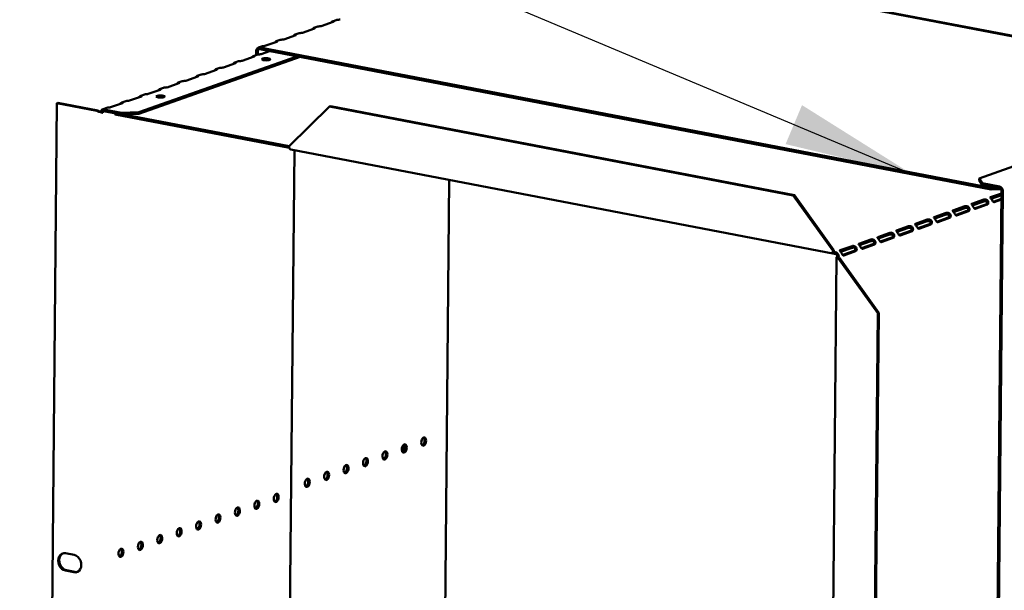
# Model space of a CAD drawing. Units: millimetres. Extents: x 65 to 5849, y 100 to 4100.
# Drawn here: x 4313 to 4695, y 2755 to 2977 of the extents above; entities that cross this region are included whole.
import ezdxf

# ---------------------------------------------------------------- set-up
doc = ezdxf.new("R2010")
doc.units = ezdxf.units.MM
doc.header["$LTSCALE"] = 20
doc.layers.add('Symbol (ISO)', color=7, linetype='Continuous', lineweight=25)
doc.layers.add('Visible (ISO)', color=7, linetype='Continuous', lineweight=50)
doc.styles.add('Note Text (ISO)', font='tahoma.ttf')
doc.dimstyles.new('Default - Method 1b (ISO)$7', dxfattribs={"dimscale": 20, "dimtxt": 2.5, "dimasz": 2.5, "dimexe": 3.175, "dimexo": 0, "dimgap": 0.762, "dimtad": 1, "dimtoh": 1, "dimrnd": 1e-08, "dimtxsty": 'Note Text (ISO)', "dimcen": 0.09, "dimdle": 10, "dimclrd": 256, "dimclre": 256, "dimclrt": 256, "dimazin": 2, "dimtfac": 1.4, "dimtmove": 0, "dimatfit": 3, "dimfxl": 1, "dimtolj": 1, "dimlwd": -1, "dimlwe": -1, "dimarcsym": 0})

msp = doc.modelspace()

# ---------------------------------------------------------------- linework, layer by layer
at = {"layer": 'Visible (ISO)'}
for p, q in [((4754.21, 2960), (4497.2, 3009.38)), ((4754.61, 2960.14), (4497.61, 3009.52)), ((4428.69, 2974.51), (4427.15, 2973.97)), ((4434.67, 2976.35), (4430.03, 2974.71)), ((4435.99, 2977.09), (4434.46, 2976.55)), ((4434.85, 2976.53), (4434.85, 2976.47)), ((4420.07, 2971.19), (4415.43, 2969.55)), ((4421.38, 2971.93), (4419.85, 2971.39)), ((4420.25, 2971.36), (4420.25, 2971.31)), ((4427.37, 2973.77), (4422.73, 2972.13)), ((4427.55, 2973.94), (4427.55, 2973.89)), ((4412.76, 2968.61), (4408.13, 2966.97)), ((4414.08, 2969.35), (4412.55, 2968.81)), ((4412.94, 2968.78), (4412.94, 2968.73)), ((4403.7, 2963.07), (4405.22, 2963.61)), ((4404.12, 2962.96), (4404.13, 2963.06)), ((4404.79, 2965.02), (4404.77, 2963.45)), ((4405.36, 2964.91), (4405.35, 2963.65)), ((4406.78, 2966.77), (4405.61, 2966.35)), ((4690.08, 2911.17), (4406.18, 2965.72)), ((4690.08, 2911.85), (4406.19, 2966.39)), ((4409.97, 2964.99), (4406.62, 2963.81)), ((4420.56, 2962.95), (4359.17, 2941.25)), ((4421.8, 2962.72), (4359.17, 2940.58)), ((4396.65, 2960.28), (4392.02, 2958.64)), ((4396.4, 2960.49), (4397.92, 2961.03)), ((4396.82, 2960.38), (4396.82, 2960.48)), ((4403.96, 2962.86), (4399.32, 2961.22)), ((4381.79, 2955.33), (4383.32, 2955.87)), ((4389.35, 2957.7), (4384.71, 2956.06)), ((4389.1, 2957.91), (4390.62, 2958.45)), ((4389.52, 2957.8), (4389.52, 2957.89)), ((4374.74, 2952.54), (4370.11, 2950.9)), ((4374.49, 2952.75), (4376.01, 2953.29)), ((4374.91, 2952.64), (4374.91, 2952.73)), ((4382.05, 2955.12), (4377.41, 2953.48)), ((4382.22, 2955.22), (4382.22, 2955.31)), ((4359.88, 2947.58), (4361.41, 2948.12)), ((4367.44, 2949.96), (4362.81, 2948.32)), ((4367.19, 2950.17), (4368.71, 2950.7)), ((4367.61, 2950.06), (4367.61, 2950.15)), ((4327.34, 2944.75), (4324.23, 2615.23)), ((4327.75, 2944.9), (4327.34, 2944.75)), ((4327.34, 2944.75), (4342.83, 2941.78)), ((4343.23, 2941.92), (4327.75, 2944.9)), ((4352.84, 2944.79), (4348.2, 2943.16)), ((4352.58, 2945), (4354.1, 2945.54)), ((4353.01, 2944.9), (4353.01, 2944.99)), ((4360.14, 2947.38), (4355.5, 2945.74)), ((4360.31, 2947.48), (4360.31, 2947.57)), ((4343.23, 2941.92), (4342.83, 2941.78)), ((4345.08, 2942.35), (4346.8, 2942.96)), ((4345.17, 2941.04), (4345.19, 2941.03)), ((4345.52, 2942.34), (4345.51, 2941.67)), ((4345.51, 2941.67), (4352.39, 2940.34)), ((4352.4, 2941.02), (4345.52, 2942.34)), ((4349.66, 2940.87), (4350.01, 2940.32)), ((4350.01, 2940.32), (4350.02, 2940.8)), ((4417.66, 2927.33), (4350.01, 2940.32)), ((4352.39, 2940.34), (4352.4, 2941.02)), ((4352.39, 2940.34), (4359.17, 2940.58)), ((4359.17, 2941.25), (4352.4, 2941.02)), ((4353.27, 2940.37), (4417.55, 2928.02)), ((4359.17, 2940.58), (4359.17, 2941.25)), ((4417.55, 2928.04), (4433.21, 2943.43)), ((4433.21, 2943.43), (4433.62, 2943.57)), ((4433.21, 2943.43), (4613.29, 2908.83)), ((4433.62, 2943.57), (4613.7, 2908.97)), ((4685.42, 2915.49), (4754.97, 2940.07)), ((4416.67, 2620.4), (4419.57, 2926.46)), ((4629.27, 2886.17), (4418.22, 2926.72)), ((4477.12, 2640.25), (4479.71, 2914.91)), ((4685.42, 2915.49), (4685.41, 2914.81)), ((4685.41, 2914.81), (4686.59, 2913.01)), ((4686.59, 2913.68), (4685.42, 2915.49)), ((4693.35, 2912.38), (4686.59, 2913.68)), ((4686.59, 2913.01), (4686.59, 2913.68)), ((4693.35, 2911.71), (4686.59, 2913.01)), ((4694.15, 2909.7), (4689.91, 2908.2)), ((4692.22, 2911.92), (4690.08, 2911.85)), ((4690.08, 2911.85), (4690.08, 2911.17)), ((4690.08, 2911.17), (4693.93, 2911.31)), ((4690.83, 2559.28), (4694.15, 2910.58)), ((4691.4, 2559.17), (4694.72, 2910.48)), ((4613.7, 2908.97), (4613.29, 2908.83)), ((4613.29, 2908.83), (4628.6, 2887.5)), ((4629.01, 2887.64), (4613.7, 2908.97)), ((4687.25, 2907.26), (4682.61, 2905.62)), ((4682.81, 2905.02), (4687.24, 2906.59)), ((4690.11, 2907.6), (4694.14, 2909.02)), ((4690.89, 2906.43), (4694.13, 2907.57)), ((4694.12, 2907.26), (4691.28, 2906.25)), ((4672.64, 2902.1), (4668, 2900.46)), ((4679.94, 2904.68), (4675.31, 2903.04)), ((4675.5, 2902.44), (4679.94, 2904)), ((4676.28, 2901.26), (4680.74, 2902.84)), ((4681.31, 2902.73), (4676.68, 2901.09)), ((4681.11, 2902.9), (4680.91, 2902.94)), ((4681.48, 2902.83), (4681.11, 2902.9)), ((4683.59, 2903.84), (4688.05, 2905.42)), ((4688.62, 2905.31), (4683.98, 2903.67)), ((4688.42, 2905.48), (4688.22, 2905.52)), ((4688.79, 2905.41), (4688.42, 2905.48)), ((4665.34, 2899.52), (4660.7, 2897.88)), ((4660.9, 2897.27), (4665.33, 2898.84)), ((4668.2, 2899.86), (4672.64, 2901.42)), ((4668.98, 2898.68), (4673.44, 2900.26)), ((4674.01, 2900.15), (4669.37, 2898.51)), ((4673.81, 2900.32), (4673.61, 2900.36)), ((4674.18, 2900.25), (4673.81, 2900.32)), ((4650.73, 2894.36), (4646.1, 2892.72)), ((4658.04, 2896.94), (4653.4, 2895.3)), ((4653.59, 2894.69), (4658.03, 2896.26)), ((4654.38, 2893.52), (4658.83, 2895.09)), ((4659.41, 2894.99), (4654.77, 2893.35)), ((4659.21, 2895.16), (4659.01, 2895.2)), ((4659.58, 2895.09), (4659.21, 2895.16)), ((4661.68, 2896.1), (4666.14, 2897.68)), ((4666.71, 2897.57), (4662.07, 2895.93)), ((4666.51, 2897.74), (4666.31, 2897.78)), ((4666.88, 2897.67), (4666.51, 2897.74)), ((4643.43, 2891.77), (4638.79, 2890.13)), ((4638.99, 2889.53), (4643.42, 2891.1)), ((4646.29, 2892.11), (4650.73, 2893.68)), ((4647.07, 2890.94), (4651.53, 2892.51)), ((4652.1, 2892.4), (4647.47, 2890.76)), ((4651.9, 2892.58), (4651.7, 2892.62)), ((4652.27, 2892.51), (4651.9, 2892.58)), ((4628.6, 2887.5), (4629.01, 2887.64)), ((4629.58, 2886.88), (4629.57, 2886.2)), ((4636.13, 2889.19), (4631.49, 2887.55)), ((4631.69, 2886.95), (4636.12, 2888.52)), ((4632.47, 2885.77), (4636.93, 2887.35)), ((4637.5, 2887.24), (4632.86, 2885.6)), ((4637.3, 2887.42), (4637.1, 2887.45)), ((4637.67, 2887.34), (4637.3, 2887.42)), ((4639.77, 2888.36), (4644.23, 2889.93)), ((4644.8, 2889.82), (4640.16, 2888.18)), ((4644.6, 2890), (4644.4, 2890.04)), ((4644.97, 2889.93), (4644.6, 2890)), ((4626.78, 2537.45), (4630.06, 2884.83)), ((4630.38, 2885.08), (4630.95, 2884.97)), ((4631.18, 2884.61), (4630.78, 2884.46)), ((4630.78, 2884.46), (4646.09, 2863.13)), ((4646.49, 2863.28), (4631.18, 2884.61)), ((4642.97, 2533.61), (4646.09, 2863.13)), ((4643.38, 2533.75), (4646.49, 2863.28)), ((4646.09, 2863.13), (4646.49, 2863.28)), ((4462.08, 2809.36), (4462.11, 2812.05)), ((4330.75, 2769.81), (4334.01, 2769.19)), ((4333.95, 2762.42), (4330.69, 2763.05)), ((4331.09, 2763.19), (4334.35, 2762.57))]:
    msp.add_line(p, q, dxfattribs=at)
for centre, major_axis, ratio, start_param, end_param in [((4429.22, 2974.87), (-1, 0.009), 0.257675, 1.811612, 2.525776), ((4433.86, 2976.51), (1, -0.009), 0.257675, 5.667368, 6.381532), ((4436.52, 2977.45), (-1, 0.009), 0.257675, 1.811612, 2.525776), ((4419.25, 2971.35), (1, -0.009), 0.257675, 5.667368, 6.381532), ((4421.92, 2972.29), (-1, 0.009), 0.257675, 1.811612, 2.525776), ((4426.55, 2973.93), (1, -0.009), 0.257675, 5.667368, 6.381532), ((4407.31, 2967.13), (-1, 0.009), 0.257675, 1.811612, 2.525776), ((4411.95, 2968.77), (1, -0.009), 0.257675, 5.667368, 6.381532), ((4414.61, 2969.71), (-1, 0.009), 0.257675, 1.811612, 2.525776), ((4403.14, 2963.02), (1, -0.009), 0.257675, 5.667368, 6.462767), ((4406.17, 2964.75), (-0.57, 1.6), 0.788737, 5.850657, 7.421453), ((4406.17, 2964.75), (-0.333, 0.943), 0.788737, 5.850657, 7.421453), ((4405.81, 2963.96), (-1, 0.009), 0.257675, 1.730377, 2.525776), ((4395.84, 2960.44), (1, -0.009), 0.257675, 5.667368, 6.462767), ((4398.5, 2961.38), (-1, 0.009), 0.257675, 1.730377, 2.525776), ((4408.53, 2961.14), (-1.65, 0.02), 0.257675, 4.06128, 5.363498), ((4383.9, 2956.22), (-1, 0.009), 0.257675, 1.730377, 2.525776), ((4388.54, 2957.86), (1, -0.009), 0.257675, 5.667368, 6.462767), ((4391.2, 2958.8), (-1, 0.009), 0.257675, 1.730377, 2.525776), ((4373.93, 2952.69), (1, -0.009), 0.257675, 5.667368, 6.462767), ((4376.6, 2953.64), (-1, 0.009), 0.257675, 1.730377, 2.525776), ((4381.23, 2955.28), (1, -0.009), 0.257675, 5.667368, 6.462767), ((4361.99, 2948.47), (-1, 0.009), 0.257675, 1.730377, 2.525776), ((4366.63, 2950.11), (1, -0.009), 0.257675, 5.667368, 6.462767), ((4369.29, 2951.06), (-1, 0.009), 0.257675, 1.730377, 2.525776), ((4352.02, 2944.95), (1, -0.009), 0.257675, 5.667368, 6.462767), ((4354.69, 2945.89), (-1, 0.009), 0.257675, 1.730377, 2.525776), ((4359.32, 2947.53), (1, -0.009), 0.257675, 5.667368, 6.462767), ((4367.55, 2946.65), (-1.65, 0.02), 0.257675, 4.06128, 5.363498), ((4347.38, 2943.31), (-1, 0.009), 0.257675, 1.730377, 2.525776), ((4418.54, 2928.39), (-0.32, -1.67), 0.55812, 5.028152, 6.283185), ((4693.34, 2910.74), (-0.57, 1.6), 0.788737, 4.279861, 5.850657), ((4693.34, 2910.74), (-0.333, 0.943), 0.788737, 4.279861, 5.850657), ((4691.29, 2907.22), (-0.189, -0.982), 0.55812, 0.016797, 0.315763), ((4680.75, 2903.8), (-0.189, -0.982), 0.55812, 0.315763, 0.61473), ((4681.32, 2903.7), (-0.189, -0.982), 0.55812, 0.315763, 0.61473), ((4683.99, 2904.64), (-0.189, -0.982), 0.55812, 0.016797, 0.315763), ((4688.06, 2906.39), (-0.189, -0.982), 0.55812, 0.315763, 0.61473), ((4688.63, 2906.28), (-0.189, -0.982), 0.55812, 0.315763, 0.61473), ((4669.38, 2899.47), (-0.189, -0.982), 0.55812, 0.016797, 0.315763), ((4673.45, 2901.22), (-0.189, -0.982), 0.55812, 0.315763, 0.61473), ((4674.02, 2901.11), (-0.189, -0.982), 0.55812, 0.315763, 0.61473), ((4676.69, 2902.06), (-0.189, -0.982), 0.55812, 0.016797, 0.315763), ((4658.84, 2896.06), (-0.189, -0.982), 0.55812, 0.315763, 0.61473), ((4659.41, 2895.95), (-0.189, -0.982), 0.55812, 0.315763, 0.61473), ((4662.08, 2896.89), (-0.189, -0.982), 0.55812, 0.016797, 0.315763), ((4666.15, 2898.64), (-0.189, -0.982), 0.55812, 0.315763, 0.61473), ((4666.72, 2898.53), (-0.189, -0.982), 0.55812, 0.315763, 0.61473), ((4647.47, 2891.73), (-0.189, -0.982), 0.55812, 0.016797, 0.315763), ((4651.54, 2893.48), (-0.189, -0.982), 0.55812, 0.315763, 0.61473), ((4652.11, 2893.37), (-0.189, -0.982), 0.55812, 0.315763, 0.61473), ((4654.78, 2894.31), (-0.189, -0.982), 0.55812, 0.016797, 0.315763), ((4629.59, 2887.84), (-0.32, -1.67), 0.55812, 5.028152, 6.598949), ((4629.59, 2887.84), (-0.189, -0.982), 0.55812, 5.028152, 6.598949), ((4629.56, 2885.24), (0.57, -1.6), 0.788737, 1.138268, 2.709064), ((4636.94, 2888.32), (-0.189, -0.982), 0.55812, 0.315763, 0.61473), ((4637.51, 2888.21), (-0.189, -0.982), 0.55812, 0.315763, 0.61473), ((4640.17, 2889.15), (-0.189, -0.982), 0.55812, 0.016797, 0.315763), ((4644.24, 2890.9), (-0.189, -0.982), 0.55812, 0.315763, 0.61473), ((4644.81, 2890.79), (-0.189, -0.982), 0.55812, 0.315763, 0.61473), ((4629.56, 2885.24), (-0.333, 0.943), 0.788737, 4.279861, 5.850657), ((4631.76, 2884.81), (-1.7, 0.02), 0.257675, 5.667368, 7.238165), ((4631.76, 2884.81), (-1, 0.009), 0.257675, 5.667368, 7.238165), ((4632.87, 2886.57), (-0.189, -0.982), 0.55812, 0.016797, 0.315763), ((4469.2, 2813.3), (-0.31, -1.62), 0.55812, 0.320838, 2.820755), ((4461.67, 2810.64), (-0.31, -1.62), 0.55812, 0.320838, 2.820755), ((4446.6, 2805.31), (-0.31, -1.62), 0.55812, 0.320838, 2.820755), ((4454.14, 2807.97), (-0.31, -1.62), 0.55812, 0.320838, 2.820755), ((4439.07, 2802.65), (-0.31, -1.62), 0.55812, 0.320838, 2.820755), ((4424, 2797.32), (-0.31, -1.62), 0.55812, 0.320838, 2.820755), ((4431.53, 2799.98), (-0.31, -1.62), 0.55812, 0.320838, 2.820755), ((4411.94, 2791.41), (-0.31, -1.62), 0.55812, 0.320838, 2.820755), ((4396.87, 2786.09), (-0.31, -1.62), 0.55812, 0.320838, 2.820755), ((4404.41, 2788.75), (-0.31, -1.62), 0.55812, 0.320838, 2.820755), ((4389.34, 2783.42), (-0.31, -1.62), 0.55812, 0.320838, 2.820755), ((4374.27, 2778.1), (-0.31, -1.62), 0.55812, 0.320838, 2.820755), ((4381.8, 2780.76), (-0.31, -1.62), 0.55812, 0.320838, 2.820755), ((4366.73, 2775.43), (-0.31, -1.62), 0.55812, 0.320838, 2.820755), ((4359.2, 2772.77), (-0.31, -1.62), 0.55812, 0.320838, 2.820755), ((4330.72, 2766.43), (-1.17, 3.3), 0.788737, 5.850657, 8.99225), ((4331.12, 2766.57), (-1.17, 3.3), 0.788737, 0.078018, 2.709064), ((4333.98, 2765.8), (1.17, -3.3), 0.788737, 5.850657, 8.99225), ((4351.66, 2770.11), (-0.31, -1.62), 0.55812, 0.320838, 2.820755), ((4334.38, 2765.95), (1.17, -3.3), 0.788737, 5.850657, 6.205167)]:
    msp.add_ellipse(centre, major_axis=major_axis, ratio=ratio, start_param=start_param, end_param=end_param, dxfattribs=at)
for centre, major_axis, ratio in [((4408.53, 2961.81), (-1.65, 0.02), 0.257675), ((4367.55, 2947.33), (-1.65, 0.02), 0.257675), ((4469.77, 2813.19), (-0.31, -1.62), 0.55812), ((4462.24, 2810.53), (-0.31, -1.62), 0.55812), ((4447.17, 2805.2), (-0.31, -1.62), 0.55812), ((4454.71, 2807.86), (-0.31, -1.62), 0.55812), ((4439.64, 2802.54), (-0.31, -1.62), 0.55812), ((4424.57, 2797.21), (-0.31, -1.62), 0.55812), ((4432.1, 2799.87), (-0.31, -1.62), 0.55812), ((4412.51, 2791.3), (0.31, 1.62), 0.55812), ((4397.44, 2785.98), (0.31, 1.62), 0.55812), ((4404.98, 2788.64), (0.31, 1.62), 0.55812), ((4389.91, 2783.31), (0.31, 1.62), 0.55812), ((4374.84, 2777.99), (0.31, 1.62), 0.55812), ((4382.37, 2780.65), (0.31, 1.62), 0.55812), ((4367.3, 2775.32), (0.31, 1.62), 0.55812), ((4359.77, 2772.66), (0.31, 1.62), 0.55812), ((4352.24, 2770), (0.31, 1.62), 0.55812)]:
    msp.add_ellipse(centre, major_axis=major_axis, ratio=ratio, dxfattribs=at)
for points in [[(4429.46, 2974.62), (4429.21, 2974.62), (4428.92, 2974.59), (4428.69, 2974.51)], [(4436.76, 2977.2), (4436.51, 2977.2), (4436.23, 2977.17), (4435.99, 2977.09)], [(4422.15, 2972.04), (4421.9, 2972.03), (4421.62, 2972.01), (4421.38, 2971.93)], [(4407.55, 2966.87), (4407.3, 2966.87), (4407.02, 2966.84), (4406.78, 2966.76)], [(4414.85, 2969.46), (4414.6, 2969.45), (4414.32, 2969.42), (4414.08, 2969.34)], [(4405.96, 2963.71), (4405.72, 2963.71), (4405.45, 2963.68), (4405.22, 2963.6)], [(4398.66, 2961.13), (4398.42, 2961.13), (4398.15, 2961.1), (4397.92, 2961.02)], [(4384.06, 2955.96), (4383.81, 2955.96), (4383.54, 2955.94), (4383.32, 2955.86)], [(4391.36, 2958.54), (4391.11, 2958.55), (4390.84, 2958.52), (4390.62, 2958.44)], [(4376.75, 2953.38), (4376.51, 2953.38), (4376.24, 2953.35), (4376.01, 2953.28)], [(4362.15, 2948.22), (4361.9, 2948.22), (4361.63, 2948.19), (4361.41, 2948.12)], [(4369.45, 2950.8), (4369.2, 2950.8), (4368.93, 2950.77), (4368.71, 2950.7)], [(4354.84, 2945.64), (4354.6, 2945.64), (4354.33, 2945.61), (4354.1, 2945.54)], [(4342.83, 2941.78), (4343.14, 2941.6), (4343.53, 2941.45), (4343.91, 2941.33)], [(4344.29, 2941.3), (4344.32, 2941.29), (4344.36, 2941.27), (4344.39, 2941.26)], [(4347.54, 2943.06), (4347.3, 2943.06), (4347.03, 2943.03), (4346.8, 2942.95)]]:
    msp.add_open_spline(points, degree=3, dxfattribs=at)
for points, knots in [([(4433.81, 2976.05), (4433.82, 2976.06), (4433.82, 2976.06), (4433.83, 2976.07), (4434.08, 2976.36), (4434.39, 2976.57), (4434.62, 2976.59), (4434.73, 2976.6), (4434.81, 2976.57), (4434.85, 2976.53)], [-2.07044, -2.07044, -2.07044, -2.07044, -2.052384, -2.052384, -2.052384, -1.151259, -1.151259, -1.151259, -0.714163, -0.714163, -0.714163, -0.714163]), ([(4419.21, 2970.89), (4419.21, 2970.89), (4419.22, 2970.9), (4419.22, 2970.9), (4419.47, 2971.19), (4419.79, 2971.41), (4420.01, 2971.43), (4420.12, 2971.43), (4420.2, 2971.41), (4420.25, 2971.36)], [-2.07044, -2.07044, -2.07044, -2.07044, -2.052384, -2.052384, -2.052384, -1.151259, -1.151259, -1.151259, -0.714163, -0.714163, -0.714163, -0.714163]), ([(4426.51, 2973.47), (4426.52, 2973.47), (4426.52, 2973.48), (4426.53, 2973.49), (4426.77, 2973.77), (4427.09, 2973.99), (4427.32, 2974.01), (4427.42, 2974.02), (4427.51, 2973.99), (4427.55, 2973.94)], [-2.07044, -2.07044, -2.07044, -2.07044, -2.052384, -2.052384, -2.052384, -1.151259, -1.151259, -1.151259, -0.714163, -0.714163, -0.714163, -0.714163]), ([(4411.91, 2968.31), (4411.91, 2968.31), (4411.92, 2968.32), (4411.92, 2968.32), (4412.17, 2968.61), (4412.49, 2968.83), (4412.71, 2968.84), (4412.82, 2968.85), (4412.9, 2968.82), (4412.94, 2968.78)], [-2.07044, -2.07044, -2.07044, -2.07044, -2.052384, -2.052384, -2.052384, -1.151259, -1.151259, -1.151259, -0.714163, -0.714163, -0.714163, -0.714163]), ([(4403, 2962.53), (4403.04, 2962.56), (4403.07, 2962.6), (4403.1, 2962.64), (4403.37, 2962.92), (4403.72, 2963.12), (4403.94, 2963.11), (4404.02, 2963.11), (4404.08, 2963.09), (4404.13, 2963.06)], [-2.172822, -2.172822, -2.172822, -2.172822, -2.057048, -2.057048, -2.057048, -1.117629, -1.117629, -1.117629, -0.795399, -0.795399, -0.795399, -0.795399]), ([(4395.7, 2959.95), (4395.73, 2959.98), (4395.77, 2960.02), (4395.8, 2960.05), (4396.07, 2960.34), (4396.41, 2960.54), (4396.64, 2960.53), (4396.72, 2960.53), (4396.78, 2960.51), (4396.82, 2960.48)], [-2.172822, -2.172822, -2.172822, -2.172822, -2.057048, -2.057048, -2.057048, -1.117629, -1.117629, -1.117629, -0.795399, -0.795399, -0.795399, -0.795399]), ([(4388.4, 2957.37), (4388.43, 2957.4), (4388.46, 2957.44), (4388.5, 2957.47), (4388.77, 2957.76), (4389.11, 2957.96), (4389.34, 2957.95), (4389.42, 2957.95), (4389.48, 2957.93), (4389.52, 2957.89)], [-2.172822, -2.172822, -2.172822, -2.172822, -2.057048, -2.057048, -2.057048, -1.117629, -1.117629, -1.117629, -0.795399, -0.795399, -0.795399, -0.795399]), ([(4373.79, 2952.2), (4373.82, 2952.24), (4373.86, 2952.27), (4373.89, 2952.31), (4374.16, 2952.6), (4374.5, 2952.8), (4374.73, 2952.79), (4374.81, 2952.79), (4374.87, 2952.76), (4374.91, 2952.73)], [-2.172822, -2.172822, -2.172822, -2.172822, -2.057048, -2.057048, -2.057048, -1.117629, -1.117629, -1.117629, -0.795399, -0.795399, -0.795399, -0.795399]), ([(4381.1, 2954.78), (4381.13, 2954.82), (4381.16, 2954.86), (4381.19, 2954.89), (4381.46, 2955.18), (4381.81, 2955.38), (4382.03, 2955.37), (4382.11, 2955.37), (4382.18, 2955.34), (4382.22, 2955.31)], [-2.172822, -2.172822, -2.172822, -2.172822, -2.057048, -2.057048, -2.057048, -1.117629, -1.117629, -1.117629, -0.795399, -0.795399, -0.795399, -0.795399]), ([(4366.49, 2949.62), (4366.52, 2949.66), (4366.55, 2949.69), (4366.59, 2949.73), (4366.86, 2950.02), (4367.2, 2950.22), (4367.43, 2950.21), (4367.51, 2950.2), (4367.57, 2950.18), (4367.61, 2950.15)], [-2.172822, -2.172822, -2.172822, -2.172822, -2.057048, -2.057048, -2.057048, -1.117629, -1.117629, -1.117629, -0.795399, -0.795399, -0.795399, -0.795399]), ([(4351.88, 2944.46), (4351.92, 2944.49), (4351.95, 2944.53), (4351.98, 2944.57), (4352.25, 2944.86), (4352.6, 2945.05), (4352.82, 2945.04), (4352.9, 2945.04), (4352.96, 2945.02), (4353.01, 2944.99)], [-2.172822, -2.172822, -2.172822, -2.172822, -2.057048, -2.057048, -2.057048, -1.117629, -1.117629, -1.117629, -0.795399, -0.795399, -0.795399, -0.795399]), ([(4359.19, 2947.04), (4359.22, 2947.08), (4359.25, 2947.11), (4359.28, 2947.15), (4359.55, 2947.44), (4359.9, 2947.64), (4360.13, 2947.63), (4360.2, 2947.62), (4360.27, 2947.6), (4360.31, 2947.57)], [-2.172822, -2.172822, -2.172822, -2.172822, -2.057048, -2.057048, -2.057048, -1.117629, -1.117629, -1.117629, -0.795399, -0.795399, -0.795399, -0.795399]), ([(4344.29, 2941.31), (4344.03, 2941.43), (4343.7, 2941.58), (4343.42, 2941.78), (4343.35, 2941.82), (4343.29, 2941.87), (4343.23, 2941.92)], [0.2834841, 0.2834841, 0.2834841, 0.2834841, 0.8598922, 0.8598922, 0.8598922, 1, 1, 1, 1]), ([(4343.91, 2941.33), (4344.2, 2941.24), (4344.48, 2941.18), (4344.71, 2941.12), (4344.9, 2941.08), (4345.06, 2941.05), (4345.19, 2941.03)], [-0.5661249, -0.5661249, -0.5661249, -0.5661249, -0.2469362, -0.2469362, -0.2469362, 0, 0, 0, 0]), ([(4344.39, 2941.26), (4344.49, 2941.22), (4344.6, 2941.18), (4344.83, 2941.11), (4344.95, 2941.08), (4345.09, 2941.05), (4345.13, 2941.04), (4345.17, 2941.04)], [0, 0, 0, 0, 0.03557767, 0.03557767, 0.07051086, 0.07051086, 0.08257071, 0.08257071, 0.08257071, 0.08257071]), ([(4345.52, 2942.34), (4345.1, 2942.49), (4344.69, 2942.21), (4344.6, 2941.7), (4344.58, 2941.54), (4344.58, 2941.36), (4344.61, 2941.18)], [-1, -1, -1, -1, -0.2469362, -0.2469362, -0.2469362, -0.0151366, -0.0151366, -0.0151366, -0.0151366]), ([(4345.19, 2941.03), (4345.05, 2941.42), (4345.19, 2941.73), (4345.41, 2941.7), (4345.44, 2941.7), (4345.48, 2941.69), (4345.51, 2941.67)], [0, 0, 0, 0, 0.859892, 0.859892, 0.859892, 1, 1, 1, 1]), ([(4688.22, 2905.52), (4688.43, 2905.69), (4688.58, 2906.03), (4688.45, 2906.3), (4688.33, 2906.56), (4687.97, 2906.69), (4687.66, 2906.67), (4687.5, 2906.66), (4687.35, 2906.62), (4687.24, 2906.59)], [-2.842626, -2.842626, -2.842626, -2.842626, -1.690499, -1.690499, -1.690499, -0.574694, -0.574694, -0.574694, 0, 0, 0, 0]), ([(4687.25, 2907.26), (4687.46, 2907.34), (4687.93, 2907.39), (4688.36, 2907.17), (4688.71, 2906.99), (4688.98, 2906.61), (4689.03, 2906.22), (4689.06, 2905.88), (4688.94, 2905.57), (4688.79, 2905.41)], [0, 0, 0, 0, 1.106169, 1.106169, 1.106169, 2.023108, 2.023108, 2.023108, 2.842626, 2.842626, 2.842626, 2.842626]), ([(4691.11, 2906.24), (4690.92, 2906.3), (4690.75, 2906.64), (4690.51, 2907.03), (4690.28, 2907.39), (4690, 2907.73), (4689.86, 2907.91), (4689.73, 2908.07), (4689.75, 2908.14), (4689.91, 2908.2)], [0.298966, 0.298966, 0.298966, 0.298966, 1.326325, 1.326325, 1.326325, 2.270752, 2.270752, 2.270752, 3.141593, 3.141593, 3.141593, 3.141593]), ([(4672.64, 2902.1), (4672.86, 2902.17), (4673.33, 2902.23), (4673.75, 2902.01), (4674.1, 2901.83), (4674.38, 2901.45), (4674.42, 2901.06), (4674.46, 2900.72), (4674.33, 2900.41), (4674.18, 2900.25)], [0, 0, 0, 0, 1.106169, 1.106169, 1.106169, 2.023108, 2.023108, 2.023108, 2.842626, 2.842626, 2.842626, 2.842626]), ([(4676.51, 2901.07), (4676.32, 2901.14), (4676.15, 2901.48), (4675.9, 2901.87), (4675.68, 2902.23), (4675.39, 2902.56), (4675.25, 2902.74), (4675.13, 2902.91), (4675.14, 2902.98), (4675.31, 2903.04)], [0.298966, 0.298966, 0.298966, 0.298966, 1.326325, 1.326325, 1.326325, 2.270752, 2.270752, 2.270752, 3.141593, 3.141593, 3.141593, 3.141593]), ([(4679.94, 2904.68), (4680.16, 2904.76), (4680.63, 2904.81), (4681.06, 2904.59), (4681.41, 2904.41), (4681.68, 2904.03), (4681.72, 2903.64), (4681.76, 2903.3), (4681.64, 2902.99), (4681.48, 2902.83)], [0, 0, 0, 0, 1.106169, 1.106169, 1.106169, 2.023108, 2.023108, 2.023108, 2.842626, 2.842626, 2.842626, 2.842626]), ([(4680.91, 2902.94), (4681.13, 2903.1), (4681.27, 2903.45), (4681.15, 2903.72), (4681.03, 2903.98), (4680.67, 2904.11), (4680.36, 2904.09), (4680.2, 2904.08), (4680.05, 2904.04), (4679.94, 2904)], [-2.842626, -2.842626, -2.842626, -2.842626, -1.690499, -1.690499, -1.690499, -0.574694, -0.574694, -0.574694, 0, 0, 0, 0]), ([(4683.81, 2903.65), (4683.62, 2903.72), (4683.45, 2904.06), (4683.2, 2904.45), (4682.98, 2904.81), (4682.7, 2905.14), (4682.56, 2905.32), (4682.43, 2905.49), (4682.44, 2905.56), (4682.61, 2905.62)], [0.298966, 0.298966, 0.298966, 0.298966, 1.326325, 1.326325, 1.326325, 2.270752, 2.270752, 2.270752, 3.141593, 3.141593, 3.141593, 3.141593]), ([(4666.31, 2897.78), (4666.52, 2897.94), (4666.67, 2898.29), (4666.54, 2898.56), (4666.42, 2898.82), (4666.06, 2898.94), (4665.75, 2898.92), (4665.59, 2898.92), (4665.44, 2898.88), (4665.33, 2898.84)], [-2.842626, -2.842626, -2.842626, -2.842626, -1.690499, -1.690499, -1.690499, -0.574694, -0.574694, -0.574694, 0, 0, 0, 0]), ([(4665.34, 2899.52), (4665.55, 2899.59), (4666.02, 2899.64), (4666.45, 2899.43), (4666.8, 2899.25), (4667.07, 2898.86), (4667.12, 2898.48), (4667.16, 2898.14), (4667.03, 2897.83), (4666.88, 2897.67)], [0, 0, 0, 0, 1.106169, 1.106169, 1.106169, 2.023108, 2.023108, 2.023108, 2.842626, 2.842626, 2.842626, 2.842626]), ([(4669.2, 2898.49), (4669.02, 2898.56), (4668.84, 2898.9), (4668.6, 2899.29), (4668.37, 2899.64), (4668.09, 2899.98), (4667.95, 2900.16), (4667.82, 2900.33), (4667.84, 2900.4), (4668, 2900.46)], [0.298966, 0.298966, 0.298966, 0.298966, 1.326325, 1.326325, 1.326325, 2.270752, 2.270752, 2.270752, 3.141593, 3.141593, 3.141593, 3.141593]), ([(4673.61, 2900.36), (4673.83, 2900.52), (4673.97, 2900.87), (4673.85, 2901.14), (4673.72, 2901.4), (4673.37, 2901.52), (4673.05, 2901.51), (4672.89, 2901.5), (4672.75, 2901.46), (4672.64, 2901.42)], [-2.842626, -2.842626, -2.842626, -2.842626, -1.690499, -1.690499, -1.690499, -0.574694, -0.574694, -0.574694, 0, 0, 0, 0]), ([(4650.73, 2894.36), (4650.95, 2894.43), (4651.42, 2894.48), (4651.84, 2894.27), (4652.2, 2894.09), (4652.47, 2893.7), (4652.51, 2893.32), (4652.55, 2892.98), (4652.43, 2892.67), (4652.27, 2892.51)], [0, 0, 0, 0, 1.106169, 1.106169, 1.106169, 2.023108, 2.023108, 2.023108, 2.842626, 2.842626, 2.842626, 2.842626]), ([(4654.6, 2893.33), (4654.41, 2893.39), (4654.24, 2893.73), (4653.99, 2894.12), (4653.77, 2894.48), (4653.48, 2894.82), (4653.35, 2895), (4653.22, 2895.17), (4653.23, 2895.24), (4653.4, 2895.3)], [0.298966, 0.298966, 0.298966, 0.298966, 1.326325, 1.326325, 1.326325, 2.270752, 2.270752, 2.270752, 3.141593, 3.141593, 3.141593, 3.141593]), ([(4659.01, 2895.2), (4659.22, 2895.36), (4659.37, 2895.71), (4659.24, 2895.98), (4659.12, 2896.24), (4658.76, 2896.36), (4658.45, 2896.34), (4658.29, 2896.33), (4658.14, 2896.3), (4658.03, 2896.26)], [-2.842626, -2.842626, -2.842626, -2.842626, -1.690499, -1.690499, -1.690499, -0.574694, -0.574694, -0.574694, 0, 0, 0, 0]), ([(4658.04, 2896.94), (4658.25, 2897.01), (4658.72, 2897.06), (4659.15, 2896.85), (4659.5, 2896.67), (4659.77, 2896.28), (4659.81, 2895.9), (4659.85, 2895.56), (4659.73, 2895.25), (4659.58, 2895.09)], [0, 0, 0, 0, 1.106169, 1.106169, 1.106169, 2.023108, 2.023108, 2.023108, 2.842626, 2.842626, 2.842626, 2.842626]), ([(4661.9, 2895.91), (4661.71, 2895.98), (4661.54, 2896.31), (4661.3, 2896.7), (4661.07, 2897.06), (4660.79, 2897.4), (4660.65, 2897.58), (4660.52, 2897.75), (4660.53, 2897.82), (4660.7, 2897.88)], [0.298966, 0.298966, 0.298966, 0.298966, 1.326325, 1.326325, 1.326325, 2.270752, 2.270752, 2.270752, 3.141593, 3.141593, 3.141593, 3.141593]), ([(4644.4, 2890.04), (4644.61, 2890.2), (4644.76, 2890.54), (4644.63, 2890.81), (4644.51, 2891.08), (4644.16, 2891.2), (4643.84, 2891.18), (4643.68, 2891.17), (4643.53, 2891.14), (4643.42, 2891.1)], [-2.842626, -2.842626, -2.842626, -2.842626, -1.690499, -1.690499, -1.690499, -0.574694, -0.574694, -0.574694, 0, 0, 0, 0]), ([(4643.43, 2891.77), (4643.64, 2891.85), (4644.12, 2891.9), (4644.54, 2891.68), (4644.89, 2891.5), (4645.17, 2891.12), (4645.21, 2890.74), (4645.25, 2890.39), (4645.12, 2890.09), (4644.97, 2889.93)], [0, 0, 0, 0, 1.106169, 1.106169, 1.106169, 2.023108, 2.023108, 2.023108, 2.842626, 2.842626, 2.842626, 2.842626]), ([(4647.3, 2890.75), (4647.11, 2890.81), (4646.94, 2891.15), (4646.69, 2891.54), (4646.47, 2891.9), (4646.18, 2892.24), (4646.04, 2892.42), (4645.92, 2892.58), (4645.93, 2892.66), (4646.1, 2892.72)], [0.298966, 0.298966, 0.298966, 0.298966, 1.326325, 1.326325, 1.326325, 2.270752, 2.270752, 2.270752, 3.141593, 3.141593, 3.141593, 3.141593]), ([(4651.7, 2892.62), (4651.92, 2892.78), (4652.06, 2893.12), (4651.94, 2893.39), (4651.81, 2893.66), (4651.46, 2893.78), (4651.15, 2893.76), (4650.99, 2893.75), (4650.84, 2893.72), (4650.73, 2893.68)], [-2.842626, -2.842626, -2.842626, -2.842626, -1.690499, -1.690499, -1.690499, -0.574694, -0.574694, -0.574694, 0, 0, 0, 0]), ([(4632.69, 2885.58), (4632.5, 2885.65), (4632.33, 2885.99), (4632.09, 2886.38), (4631.86, 2886.74), (4631.58, 2887.07), (4631.44, 2887.26), (4631.31, 2887.42), (4631.32, 2887.49), (4631.49, 2887.55)], [0.298966, 0.298966, 0.298966, 0.298966, 1.326325, 1.326325, 1.326325, 2.270752, 2.270752, 2.270752, 3.141593, 3.141593, 3.141593, 3.141593]), ([(4637.1, 2887.45), (4637.31, 2887.62), (4637.46, 2887.96), (4637.33, 2888.23), (4637.21, 2888.49), (4636.85, 2888.62), (4636.54, 2888.6), (4636.38, 2888.59), (4636.23, 2888.56), (4636.12, 2888.52)], [-2.842626, -2.842626, -2.842626, -2.842626, -1.690499, -1.690499, -1.690499, -0.574694, -0.574694, -0.574694, 0, 0, 0, 0]), ([(4636.13, 2889.19), (4636.34, 2889.27), (4636.81, 2889.32), (4637.24, 2889.1), (4637.59, 2888.92), (4637.86, 2888.54), (4637.91, 2888.16), (4637.94, 2887.81), (4637.82, 2887.5), (4637.67, 2887.34)], [0, 0, 0, 0, 1.106169, 1.106169, 1.106169, 2.023108, 2.023108, 2.023108, 2.842626, 2.842626, 2.842626, 2.842626]), ([(4639.99, 2888.17), (4639.8, 2888.23), (4639.63, 2888.57), (4639.39, 2888.96), (4639.16, 2889.32), (4638.88, 2889.66), (4638.74, 2889.84), (4638.61, 2890), (4638.63, 2890.08), (4638.79, 2890.13)], [0.298966, 0.298966, 0.298966, 0.298966, 1.326325, 1.326325, 1.326325, 2.270752, 2.270752, 2.270752, 3.141593, 3.141593, 3.141593, 3.141593])]:
    msp.add_open_spline(points, degree=3, knots=knots, dxfattribs=at)

# ---------------------------------------------------------------- leaders
at = {"layer": 'Symbol (ISO)', "annotation_type": 0, "has_hookline": 1, "hookline_direction": 1, "text_width": 380.32}
msp.add_leader([(4659.59, 2917.03), (4291.15, 3071.95), (4241.15, 3071.95)], dimstyle='Default - Method 1b (ISO)$7', override={"dimtad": 0}, dxfattribs=at)

doc.saveas('drawing.dxf')
